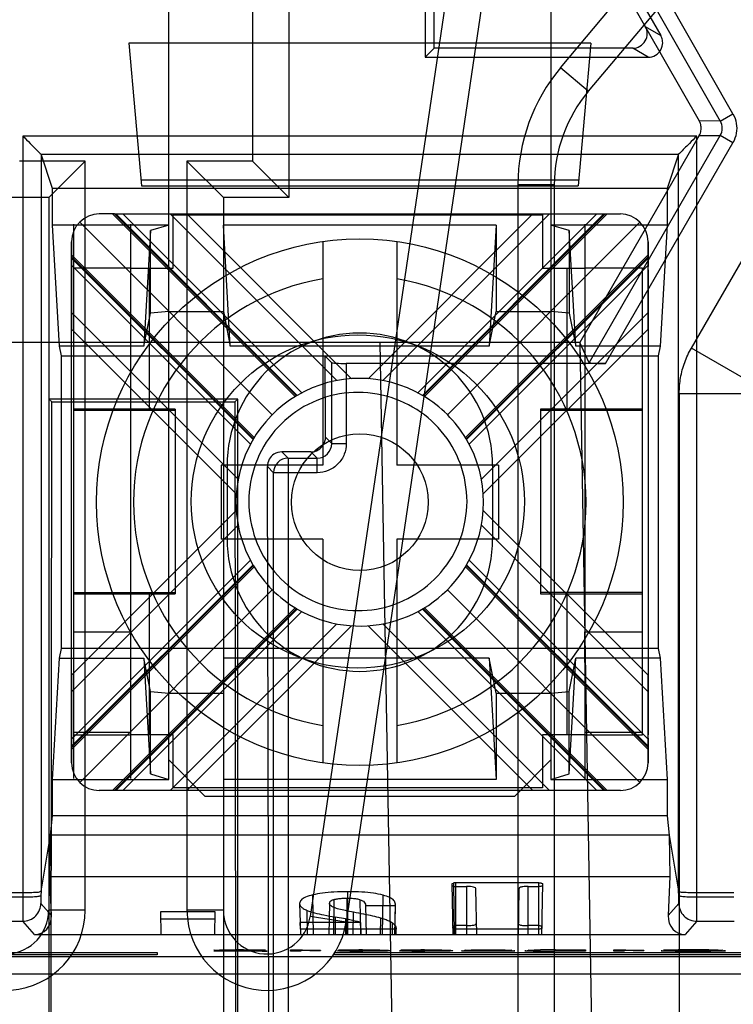
# Model space of a CAD drawing. Units: millimetres. Extents: x 13 to 109, y 30 to 138.
# Drawn here: x 60 to 69, y 39 to 53 of the extents above; entities that cross this region are included whole.
import ezdxf

# ---------------------------------------------------------------- set-up
doc = ezdxf.new("R2010")
doc.units = ezdxf.units.MM
doc.header["$LTSCALE"] = 11.018544
doc.layers.get('0').update_dxf_attribs({"linetype": 'CONTINUOUS'})

msp = doc.modelspace()

# ---------------------------------------------------------------- linework, layer by layer
at = {"color": 7}
for p, q in [((65.188, 61.755), (65.188, 52.409)), ((65.311, 52.532), (65.311, 61.632)), ((61.662, 42.482), (61.662, 61.142)), ((66.912, 61.142), (66.912, 42.482)), ((67.045, 52.261), (69.188, 54.818)), ((69.571, 54.497), (67.428, 51.94)), ((69.417, 51.63), (68.004, 54.103)), ((67.888, 53.904), (69.243, 51.531)), ((62.811, 53.636), (62.811, 50.982)), ((63.311, 53.636), (63.311, 50.482)), ((67.901, 53.624), (68.424, 52.708)), ((65.511, 53.482), (63.605, 40.595)), ((67.811, 53.532), (68.954, 51.532)), ((66.011, 53.446), (64.1, 40.521)), ((68.212, 52.831), (68.424, 52.708)), ((67.462, 52.602), (61.112, 52.602)), ((61.112, 52.602), (61.284, 50.641)), ((65.311, 52.532), (65.188, 52.409)), ((68.039, 52.532), (65.311, 52.532)), ((67.462, 52.602), (67.291, 50.641)), ((68.251, 52.409), (68.039, 52.532)), ((65.188, 52.409), (68.251, 52.409)), ((67.428, 51.94), (67.045, 52.261)), ((69.243, 51.531), (69.417, 51.63)), ((69.243, 51.531), (68.954, 51.532)), ((68.92, 51.324), (59.655, 51.324)), ((59.655, 51.324), (59.655, 40.922)), ((68.954, 51.333), (67.311, 48.488)), ((67.44, 48.21), (69.243, 51.332)), ((68.846, 48.411), (70.588, 51.429)), ((68.92, 40.922), (68.92, 51.324)), ((68.954, 51.333), (69.243, 51.332)), ((69.416, 51.232), (69.243, 51.332)), ((67.665, 48.2), (69.416, 51.232)), ((59.905, 51.075), (68.67, 51.075)), ((60.062, 50.602), (59.905, 51.075)), ((59.905, 51.075), (59.905, 40.947)), ((68.67, 51.075), (68.512, 50.602)), ((68.67, 40.947), (68.67, 51.075)), ((60.511, 50.982), (59.611, 50.982)), ((60.011, 50.482), (60.511, 50.982)), ((60.511, 40.682), (60.511, 50.982)), ((62.811, 50.982), (61.911, 50.982)), ((61.911, 50.982), (61.911, 40.682)), ((62.411, 50.482), (61.911, 50.982)), ((63.311, 50.482), (62.811, 50.982)), ((67.298, 50.72), (61.277, 50.72)), ((61.284, 50.641), (67.291, 50.641)), ((66.961, 50.655), (66.461, 50.655)), ((66.461, 50.655), (66.461, 31.068)), ((66.961, 50.655), (66.961, 31.068)), ((68.512, 50.602), (60.062, 50.602)), ((60.062, 50.102), (60.062, 50.602)), ((68.512, 50.602), (68.512, 50.102)), ((60.011, 50.482), (59.111, 50.482)), ((60.011, 50.482), (60.011, 34.782)), ((63.311, 50.482), (62.411, 50.482)), ((62.411, 50.482), (62.411, 34.782)), ((60.914, 50.254), (60.706, 50.254)), ((60.888, 50.254), (63.399, 47.743)), ((60.914, 50.254), (60.933, 50.254)), ((63.415, 47.753), (60.914, 50.254)), ((60.933, 50.254), (67.642, 50.254)), ((60.933, 50.254), (63.427, 47.76)), ((63.489, 47.795), (61.03, 50.254)), ((63.971, 47.964), (61.681, 50.254)), ((61.721, 50.24), (66.801, 50.24)), ((61.721, 49.509), (61.721, 50.24)), ((61.91, 50.254), (64.174, 47.99)), ((64.401, 47.99), (66.665, 50.254)), ((66.894, 50.254), (64.604, 47.964)), ((67.545, 50.254), (65.086, 47.795)), ((65.148, 47.76), (67.642, 50.254)), ((67.661, 50.254), (65.16, 47.753)), ((65.176, 47.743), (67.687, 50.254)), ((66.801, 50.24), (66.801, 49.509)), ((67.642, 50.254), (67.661, 50.254)), ((67.661, 50.254), (67.869, 50.254)), ((61.662, 50.102), (60.062, 50.102)), ((60.157, 48.438), (60.062, 50.102)), ((60.35, 50.112), (60.35, 44.51)), ((60.437, 50.143), (63.084, 47.495)), ((61.14, 44.51), (61.14, 50.112)), ((61.662, 50.102), (61.408, 50.025)), ((66.162, 50.102), (62.412, 50.102)), ((62.507, 48.438), (62.412, 50.102)), ((68.138, 50.143), (65.491, 47.495)), ((66.162, 50.102), (66.067, 48.438)), ((66.162, 50.102), (66.162, 48.914)), ((68.512, 50.102), (66.912, 50.102)), ((67.167, 50.025), (66.912, 50.102)), ((67.383, 50.112), (67.383, 44.51)), ((68.512, 50.102), (68.417, 48.438)), ((61.408, 50.025), (61.317, 48.438)), ((61.408, 48.892), (61.408, 50.025)), ((67.257, 48.438), (67.167, 50.025)), ((67.167, 50.025), (67.167, 48.892)), ((60.325, 49.55), (60.325, 49.873)), ((63.779, 49.876), (63.779, 46.8)), ((64.795, 49.876), (64.795, 46.8)), ((68.25, 49.873), (68.25, 49.55)), ((62.836, 47.18), (60.325, 49.691)), ((68.25, 49.691), (65.739, 47.18)), ((60.325, 49.665), (62.826, 47.164)), ((62.819, 47.152), (60.325, 49.646)), ((60.325, 49.55), (62.784, 47.09)), ((65.749, 47.164), (68.25, 49.665)), ((68.25, 49.646), (65.756, 47.152)), ((65.79, 47.09), (68.25, 49.55)), ((61.14, 49.509), (60.35, 49.509)), ((61.14, 49.509), (61.721, 49.509)), ((61.39, 49.509), (61.39, 47.572)), ((66.801, 49.509), (67.383, 49.509)), ((67.133, 49.509), (67.133, 47.572)), ((68.173, 49.509), (67.383, 49.509)), ((68.173, 43.095), (68.173, 49.509)), ((60.325, 48.899), (62.615, 46.608)), ((60.325, 43.685), (60.325, 48.899)), ((61.317, 48.438), (61.408, 48.892)), ((61.662, 48.914), (61.408, 48.892)), ((61.662, 48.914), (62.412, 48.914)), ((62.412, 48.914), (62.507, 48.438)), ((65.96, 46.608), (68.25, 48.899)), ((66.067, 48.438), (66.162, 48.914)), ((66.162, 48.914), (66.912, 48.914)), ((67.167, 48.892), (66.912, 48.914)), ((67.167, 48.892), (67.257, 48.438)), ((68.25, 48.899), (68.25, 43.685)), ((62.589, 46.405), (60.325, 48.67)), ((68.25, 48.67), (65.985, 46.405)), ((67.311, 48.488), (55.311, 48.488)), ((64.561, 48.488), (64.792, 35.291)), ((67.44, 48.21), (67.311, 48.488)), ((67.311, 48.488), (67.539, 35.331)), ((67.311, 48.488), (67.311, 48.299)), ((61.317, 48.438), (60.157, 48.438)), ((60.185, 48.302), (60.157, 48.438)), ((66.067, 48.438), (62.507, 48.438)), ((68.417, 48.438), (67.257, 48.438)), ((68.417, 48.438), (68.39, 48.302)), ((69.712, 47.912), (68.846, 48.411)), ((60.185, 48.302), (68.39, 48.302)), ((60.185, 44.282), (60.185, 48.302)), ((63.901, 48.209), (63.812, 48.299)), ((63.815, 47.184), (63.812, 48.299)), ((63.901, 47.098), (63.901, 48.209)), ((67.665, 48.2), (64.101, 48.2)), ((64.101, 48.2), (64.101, 47.098)), ((68.39, 48.302), (68.39, 44.282)), ((68.679, 47.787), (69.679, 47.787)), ((68.679, 47.787), (68.679, 37.504)), ((62.611, 47.71), (60.011, 47.71)), ((60.011, 47.71), (60.052, 47.67)), ((60.043, 37.66), (60.052, 47.67)), ((60.052, 47.67), (62.571, 47.67)), ((62.571, 47.67), (62.611, 47.71)), ((62.571, 47.67), (62.58, 37.66)), ((62.611, 37.504), (62.611, 47.71)), ((61.75, 47.572), (60.35, 47.572)), ((61.75, 47.552), (60.35, 47.552)), ((61.75, 47.572), (61.75, 45.032)), ((68.173, 47.572), (66.773, 47.572)), ((66.773, 47.572), (66.773, 45.032)), ((68.173, 47.552), (66.773, 47.552)), ((63.901, 47.098), (63.815, 47.184)), ((63.616, 46.984), (63.215, 46.984)), ((63.301, 46.898), (63.215, 46.984)), ((63.616, 46.984), (63.701, 46.898)), ((63.901, 47.098), (64.101, 47.098)), ((63.301, 46.898), (63.701, 46.898)), ((63.301, 46.898), (63.301, 36.749)), ((63.701, 46.698), (63.701, 46.898)), ((63.779, 46.8), (62.382, 46.8)), ((62.382, 46.8), (62.382, 45.784)), ((62.462, 46.792), (62.462, 45.792)), ((63.016, 46.783), (63.101, 46.698)), ((63.046, 35.924), (63.016, 46.783)), ((63.701, 46.698), (63.101, 46.698)), ((63.101, 36.749), (63.101, 46.698)), ((66.192, 46.8), (64.795, 46.8)), ((66.112, 46.792), (66.112, 45.792)), ((66.192, 46.8), (66.192, 45.784)), ((60.325, 43.914), (62.589, 46.178)), ((65.985, 46.178), (68.25, 43.914)), ((62.615, 45.975), (60.325, 43.685)), ((68.25, 43.685), (65.96, 45.975)), ((63.779, 45.784), (62.382, 45.784)), ((63.779, 45.784), (63.779, 42.708)), ((66.192, 45.784), (64.795, 45.784)), ((64.795, 45.784), (64.795, 42.708)), ((62.784, 45.494), (60.325, 43.034)), ((68.25, 43.034), (65.79, 45.494)), ((60.325, 42.937), (62.819, 45.431)), ((62.826, 45.42), (60.325, 42.918)), ((60.325, 42.892), (62.836, 45.403)), ((65.739, 45.403), (68.25, 42.892)), ((68.25, 42.918), (65.749, 45.42)), ((65.756, 45.431), (68.25, 42.937)), ((60.437, 42.441), (63.084, 45.089)), ((68.138, 42.441), (65.491, 45.089)), ((60.35, 45.052), (61.75, 45.052)), ((60.35, 45.032), (61.75, 45.032)), ((61.39, 45.032), (61.39, 43.095)), ((68.173, 45.052), (66.773, 45.052)), ((66.773, 45.032), (68.173, 45.032)), ((67.133, 45.032), (67.133, 43.095)), ((63.399, 44.84), (60.888, 42.329)), ((60.914, 42.329), (63.415, 44.831)), ((63.427, 44.824), (60.933, 42.329)), ((67.642, 42.329), (65.148, 44.824)), ((65.16, 44.831), (67.661, 42.329)), ((67.687, 42.329), (65.176, 44.84)), ((61.03, 42.329), (63.489, 44.789)), ((65.086, 44.789), (67.545, 42.329)), ((61.681, 42.329), (63.971, 44.62)), ((64.174, 44.594), (61.91, 42.329)), ((66.665, 42.329), (64.401, 44.594)), ((64.604, 44.62), (66.894, 42.329)), ((60.35, 44.51), (61.14, 44.51)), ((60.35, 44.51), (60.35, 44.09)), ((61.14, 44.09), (61.14, 44.51)), ((67.383, 44.51), (68.173, 44.51)), ((67.383, 44.09), (67.383, 44.51)), ((60.157, 44.146), (60.185, 44.282)), ((68.39, 44.282), (60.185, 44.282)), ((68.39, 44.282), (68.417, 44.146)), ((60.062, 42.482), (60.157, 44.146)), ((60.157, 44.146), (61.317, 44.146)), ((61.408, 43.691), (61.317, 44.146)), ((61.317, 44.146), (61.408, 42.558)), ((66.067, 44.146), (62.412, 44.146)), ((66.162, 43.669), (66.067, 44.146)), ((66.067, 44.146), (66.162, 42.482)), ((67.167, 42.558), (67.257, 44.146)), ((67.167, 43.691), (67.257, 44.146)), ((68.417, 44.146), (67.257, 44.146)), ((68.417, 44.146), (68.512, 42.482)), ((60.35, 44.09), (60.35, 42.492)), ((61.14, 42.492), (61.14, 44.09)), ((67.383, 44.09), (67.383, 42.492)), ((61.408, 43.691), (61.662, 43.669)), ((61.408, 42.558), (61.408, 43.691)), ((61.662, 43.669), (62.412, 43.669)), ((66.162, 43.669), (66.912, 43.669)), ((66.162, 43.669), (66.162, 42.482)), ((66.912, 43.669), (67.167, 43.691)), ((67.167, 42.558), (67.167, 43.691)), ((61.14, 43.127), (60.35, 43.127)), ((60.35, 43.095), (61.14, 43.095)), ((61.721, 43.095), (61.14, 43.095)), ((61.721, 42.364), (61.721, 43.095)), ((67.383, 43.095), (66.801, 43.095)), ((66.801, 43.095), (66.801, 42.364)), ((68.173, 43.127), (67.383, 43.127)), ((67.383, 43.095), (68.173, 43.095)), ((60.325, 42.71), (60.325, 43.034)), ((68.25, 43.034), (68.25, 42.71)), ((62.162, 42.249), (61.662, 42.749)), ((66.912, 42.749), (66.412, 42.249)), ((61.408, 42.558), (61.662, 42.482)), ((66.912, 42.482), (67.167, 42.558)), ((60.062, 42.482), (61.662, 42.482)), ((60.062, 41.982), (60.062, 42.482)), ((66.801, 42.364), (61.721, 42.364)), ((66.162, 42.482), (62.412, 42.482)), ((66.912, 42.482), (68.512, 42.482)), ((68.512, 42.482), (68.512, 41.982)), ((60.914, 42.329), (60.706, 42.329)), ((60.933, 42.329), (60.914, 42.329)), ((67.869, 42.329), (60.933, 42.329)), ((66.412, 42.249), (62.162, 42.249)), ((60.036, 41.717), (60.062, 41.982)), ((68.512, 41.982), (60.062, 41.982)), ((68.512, 41.982), (68.539, 41.717)), ((59.905, 40.947), (60.036, 41.717)), ((60.026, 41.145), (60.036, 41.717)), ((68.539, 41.717), (60.036, 41.717)), ((68.539, 41.717), (68.67, 40.947)), ((68.539, 41.717), (68.548, 41.145)), ((60.026, 41.145), (68.548, 41.145)), ((60.048, 40.611), (60.026, 41.145)), ((68.548, 41.145), (68.527, 40.611)), ((65.557, 41.05), (65.574, 41.057)), ((65.569, 40.348), (65.557, 41.05)), ((65.574, 41.057), (65.584, 40.348)), ((66.749, 41.062), (65.607, 41.062)), ((65.607, 40.348), (65.607, 41.062)), ((65.607, 41.009), (65.756, 41.009)), ((65.756, 41.009), (65.756, 40.348)), ((66.601, 41.009), (66.749, 41.009)), ((66.601, 40.348), (66.601, 41.009)), ((66.749, 40.348), (66.749, 41.062)), ((66.786, 41.056), (66.8, 41.05)), ((66.8, 41.05), (66.787, 40.348)), ((59.655, 40.922), (59.147, 40.922)), ((59.655, 40.922), (59.654, 40.862)), ((59.905, 40.947), (59.904, 40.887)), ((63.649, 40.348), (63.642, 40.894)), ((64.122, 40.348), (64.122, 40.938)), ((64.6, 40.348), (64.607, 40.89)), ((65.894, 40.348), (65.883, 40.975)), ((66.473, 40.975), (66.462, 40.348)), ((68.671, 40.887), (68.67, 40.947)), ((69.427, 40.922), (68.92, 40.922)), ((68.921, 40.862), (68.92, 40.922)), ((59.654, 40.862), (59.147, 40.862)), ((59.654, 40.862), (59.654, 40.532)), ((59.904, 40.777), (60.048, 40.611)), ((63.46, 40.775), (63.469, 40.513)), ((63.869, 40.779), (63.861, 40.348)), ((63.93, 40.348), (63.936, 40.83)), ((64.113, 40.348), (64.113, 40.849)), ((64.3, 40.348), (64.294, 40.828)), ((64.366, 40.75), (64.774, 40.75)), ((64.366, 40.75), (64.373, 40.348)), ((64.768, 40.348), (64.776, 40.769)), ((68.527, 40.611), (68.671, 40.777)), ((69.428, 40.862), (68.921, 40.862)), ((68.921, 40.532), (68.921, 40.862)), ((60.511, 40.682), (60.011, 40.682)), ((62.3, 40.66), (61.548, 40.66)), ((61.548, 40.66), (61.553, 40.348)), ((62.411, 40.682), (61.911, 40.682)), ((62.295, 40.348), (62.3, 40.66)), ((63.568, 40.348), (63.563, 40.681)), ((64.198, 40.348), (64.201, 40.656)), ((59.142, 40.532), (59.654, 40.532)), ((59.814, 40.348), (59.654, 40.532)), ((61.549, 40.563), (62.299, 40.563)), ((64.302, 40.513), (63.469, 40.513)), ((63.469, 40.513), (63.472, 40.348)), ((63.47, 40.425), (63.469, 40.513)), ((64.1, 40.521), (63.605, 40.595)), ((64.09, 40.563), (63.947, 40.589)), ((63.947, 40.589), (63.95, 40.348)), ((64.09, 40.563), (64.092, 40.348)), ((64.308, 40.348), (64.302, 40.513)), ((64.572, 40.348), (64.575, 40.576)), ((64.733, 40.509), (64.73, 40.348)), ((65.756, 40.472), (65.607, 40.472)), ((66.749, 40.472), (66.601, 40.472)), ((68.921, 40.532), (68.761, 40.348)), ((68.921, 40.532), (69.432, 40.532)), ((59.814, 40.348), (63.472, 40.348)), ((64.789, 40.425), (63.47, 40.425)), ((63.472, 40.348), (64.787, 40.348)), ((64.787, 40.348), (64.789, 40.442)), ((64.787, 40.348), (65.569, 40.348)), ((64.789, 40.442), (64.789, 40.425)), ((65.567, 40.435), (65.567, 40.459)), ((65.569, 40.348), (66.787, 40.348)), ((66.749, 40.425), (65.607, 40.425)), ((66.787, 40.348), (68.761, 40.348)), ((66.789, 40.459), (66.789, 40.435)), ((30.031, 40.102), (61.502, 40.102)), ((61.502, 40.072), (30.031, 40.072)), ((61.502, 40.102), (61.502, 40.072)), ((62.28, 40.119), (62.28, 40.122)), ((63.015, 40.119), (62.28, 40.119)), ((62.991, 40.133), (62.842, 40.133)), ((63.336, 40.139), (63.429, 40.139)), ((63.336, 40.119), (63.336, 40.139)), ((63.478, 40.119), (63.336, 40.119)), ((63.478, 40.134), (63.478, 40.119)), ((63.748, 40.134), (63.748, 40.131)), ((63.941, 40.102), (92.583, 40.102)), ((63.941, 40.072), (63.941, 40.102)), ((92.583, 40.072), (63.941, 40.072)), ((64.141, 40.134), (63.996, 40.134)), ((64.995, 40.134), (64.851, 40.134)), ((67.392, 40.119), (66.969, 40.119)), ((66.976, 40.139), (67.392, 40.139)), ((67.392, 40.139), (67.392, 40.119)), ((67.779, 40.139), (67.872, 40.139)), ((67.779, 40.119), (67.779, 40.139)), ((67.922, 40.119), (67.779, 40.119)), ((67.922, 40.134), (67.922, 40.119)), ((68.192, 40.134), (68.192, 40.131)), ((68.613, 40.133), (68.464, 40.133)), ((69.17, 40.126), (69.316, 40.126)), ((27.592, 40.047), (95.022, 40.047)), ((45.004, 39.807), (77.618, 39.807))]:
    msp.add_line(p, q, dxfattribs=at)
for centre, radius in [((64.287, 46.292), 3.619), ((64.261, 46.302), 2.29), ((64.287, 46.292), 0.94)]:
    msp.add_circle(centre, radius, dxfattribs=at)
for centre, radius, start, end in [((68.961, 50.655), 2.5, 140.04, 180), ((68.961, 50.655), 2, 140.04, 180), ((69.07, 51.432), 0.2, 329.9842, 29.7734), ((60.706, 49.873), 0.381, 90, 180), ((67.869, 49.873), 0.381, 0, 90), ((64.287, 46.292), 3.111, 99.3965, 260.6035), ((64.287, 46.292), 3.111, 279.3965, 80.6035), ((64.287, 46.792), 1.825, 0, 180), ((64.287, 46.292), 1.702, 59.6302, 120.3698), ((64.287, 46.292), 1.702, 120.8353, 180), ((64.287, 46.292), 1.702, 120.3698, 120.8353), ((64.287, 46.292), 1.702, 59.1647, 59.6302), ((64.287, 46.292), 1.702, 30.8353, 59.1647), ((64.287, 46.292), 1.702, 30.3698, 30.8353), ((64.287, 46.292), 1.702, 329.6302, 30.3698), ((63.702, 47.097), 0.199, 269.7932, 0.2254), ((63.301, 46.698), 0.2, 90.1846, 179.8146), ((64.287, 46.292), 1.702, 180, 210.3698), ((64.287, 45.792), 1.825, 180, 360), ((64.287, 46.292), 1.702, 210.3698, 210.8353), ((64.287, 46.292), 1.702, 210.8353, 239.1647), ((64.287, 46.292), 1.702, 239.6302, 329.1647), ((64.287, 46.292), 1.702, 329.1647, 329.6302), ((64.287, 46.292), 1.702, 239.1647, 239.6302), ((60.706, 42.71), 0.381, 180, 270), ((67.869, 42.71), 0.381, 270, 360), ((59.411, 40.682), 1.1, 188.415, 0.0001), ((59.411, 40.682), 0.6, 188.4146, 360), ((63.011, 40.682), 1.1, 179.9998, 351.5853), ((63.011, 40.682), 0.6, 180, 351.5854), ((63.24, 85.581), 45.461, 268.9407, 269.2034), ((62.034, -1.968), 42.098, 89.0073, 89.2195), ((62.37, 12.593), 27.536, 88.8764, 89.246), ((62.647, 33.653), 6.471, 88.5063, 88.9704), ((63.8, 61.005), 20.873, 269.116, 269.4517), ((63.971, 68.633), 28.5, 269.1519, 269.5528), ((63.981, 76.27), 36.14, 269.3973, 269.6316), ((64.314, 56.523), 16.404, 269.4204, 270.0459), ((64.312, 23.593), 16.538, 89.4989, 90.0174), ((64.328, 30.997), 9.139, 89.3373, 90.034), ((65.168, 56.523), 16.404, 269.4204, 270.0459), ((65.167, 23.593), 16.538, 89.4989, 90.0174), ((65.182, 30.997), 9.139, 89.3373, 90.034), ((66.837, 53.616), 13.497, 269.2868, 269.8052), ((66.961, 10.026), 30.113, 89.9718, 90.3587), ((66.95, 79.839), 39.72, 269.7707, 270.0275), ((68.244, 61.005), 20.873, 269.116, 269.4517), ((68.414, 68.633), 28.5, 269.1519, 269.5528), ((68.424, 76.27), 36.14, 269.3973, 269.6316), ((69.198, -50.318), 90.45, 90.21001, 90.36478), ((68.831, 66.832), 26.713, 269.5684, 270.0255), ((68.873, 9.028), 31.111, 89.9839, 90.3832), ((68.843, 62.77), 22.649, 269.648, 270.0162), ((69.241, -51.742), 91.871, 90.21125, 90.33302), ((68.856, 77.405), 37.286, 269.9785, 270.366), ((68.863, 61.412), 21.291, 269.9638, 270.4139), ((68.895, 12.846), 27.293, 89.6007, 90.0273), ((68.681, 98.515), 58.387, 270.2168, 270.42626)]:
    msp.add_arc(centre, radius, start, end, dxfattribs=at)
for centre, major_axis, ratio, start_param, end_param in [((68.038, 52.733), (-0.174, 0.101), 0.994593, 2.098978, 4.184207), ((64.101, 48.21), (0.2, 0), 0.052408, -3.089233, -1.570796), ((59.798, 40.616), (-0.099, 0.253), 0.911259, -3.484823, -1.933426), ((68.777, 40.616), (0.099, 0.253), 0.911259, -4.349759, -2.798362)]:
    msp.add_ellipse(centre, major_axis=major_axis, ratio=ratio, start_param=start_param, end_param=end_param, dxfattribs=at)
for points, knots in [([(68.451, 52.608), (68.451, 52.62), (68.449, 52.643), (68.44, 52.677), (68.43, 52.698), (68.424, 52.708)], [0, 0, 0, 0, 0.344268, 0.655892, 1, 1, 1, 1]), ([(68.251, 52.409), (68.286, 52.409), (68.357, 52.428), (68.433, 52.506), (68.451, 52.575), (68.451, 52.608)], [0, 0, 0, 0, 0.338312, 0.678353, 1, 1, 1, 1]), ([(69.417, 51.63), (69.439, 51.59), (69.471, 51.502), (69.471, 51.361), (69.438, 51.273), (69.416, 51.232)], [0, 0, 0, 0, 0.336259, 0.665103, 1, 1, 1, 1]), ([(68.982, 51.433), (68.982, 51.444), (68.978, 51.467), (68.97, 51.501), (68.96, 51.522), (68.954, 51.532)], [0, 0, 0, 0, 0.335239, 0.664399, 1, 1, 1, 1]), ([(68.954, 51.333), (68.96, 51.343), (68.97, 51.364), (68.978, 51.398), (68.982, 51.421), (68.982, 51.433)], [0, 0, 0, 0, 0.335988, 0.665029, 1, 1, 1, 1]), ([(59.655, 51.324), (59.689, 51.291), (59.748, 51.234), (59.822, 51.156), (59.873, 51.107), (59.898, 51.082), (59.905, 51.075)], [0, 0, 0, 0, 0.4064, 0.694082, 0.915034, 1, 1, 1, 1]), ([(68.92, 51.324), (68.886, 51.291), (68.829, 51.233), (68.752, 51.157), (68.702, 51.108), (68.677, 51.081), (68.67, 51.075)], [0, 0, 0, 0, 0.405759, 0.686044, 0.919538, 1, 1, 1, 1]), ([(60.325, 49.873), (60.325, 49.846), (60.325, 49.795), (60.325, 49.725), (60.325, 49.684), (60.325, 49.665)], [0, 0, 0, 0, 0.399406, 0.732824, 1, 1, 1, 1]), ([(68.25, 49.665), (68.25, 49.684), (68.25, 49.725), (68.25, 49.795), (68.25, 49.846), (68.25, 49.873)], [0, 0, 0, 0, 0.267157, 0.600573, 1, 1, 1, 1]), ([(60.325, 49.646), (60.326, 49.592), (60.322, 49.465), (60.326, 49.249), (60.325, 48.978), (60.324, 48.779), (60.325, 48.67)], [0, 0, 0, 0, 0.167352, 0.388947, 0.664645, 1, 1, 1, 1]), ([(60.325, 48.899), (60.324, 48.992), (60.327, 49.157), (60.322, 49.374), (60.327, 49.498), (60.325, 49.55)], [0, 0, 0, 0, 0.428998, 0.761165, 1, 1, 1, 1]), ([(68.25, 49.55), (68.248, 49.498), (68.252, 49.374), (68.248, 49.157), (68.251, 48.992), (68.25, 48.899)], [0, 0, 0, 0, 0.238214, 0.570266, 1, 1, 1, 1]), ([(68.25, 48.67), (68.251, 48.779), (68.25, 48.977), (68.249, 49.248), (68.252, 49.465), (68.249, 49.592), (68.25, 49.646)], [0, 0, 0, 0, 0.334656, 0.610215, 0.832105, 1, 1, 1, 1]), ([(68.679, 47.787), (68.679, 47.859), (68.691, 48.005), (68.748, 48.216), (68.81, 48.349), (68.846, 48.411)], [0, 0, 0, 0, 0.333291, 0.666664, 1, 1, 1, 1]), ([(67.44, 48.21), (67.441, 48.207), (67.453, 48.207), (67.471, 48.204), (67.505, 48.203), (67.55, 48.201), (67.604, 48.2), (67.644, 48.2), (67.665, 48.2)], [0, 0, 0, 0, 0.035529, 0.126073, 0.272838, 0.474584, 0.721694, 1, 1, 1, 1]), ([(65.761, 46.302), (65.759, 46.477), (65.7, 46.829), (65.432, 47.287), (65.028, 47.626), (64.532, 47.808), (64.003, 47.81), (63.504, 47.632), (63.095, 47.293), (62.824, 46.832), (62.763, 46.478), (62.761, 46.302)], [0, 0, 0, 0, 0.112047, 0.223254, 0.332829, 0.443214, 0.554278, 0.664708, 0.77509, 0.887404, 1, 1, 1, 1]), ([(63.616, 46.984), (63.65, 46.984), (63.72, 47.002), (63.797, 47.079), (63.815, 47.15), (63.815, 47.184)], [0, 0, 0, 0, 0.328786, 0.669373, 1, 1, 1, 1]), ([(63.215, 46.984), (63.178, 46.984), (63.106, 46.964), (63.032, 46.885), (63.016, 46.817), (63.016, 46.783)], [0, 0, 0, 0, 0.361041, 0.67524, 1, 1, 1, 1]), ([(64.101, 47.098), (64.101, 47.048), (64.082, 46.944), (63.994, 46.81), (63.86, 46.719), (63.753, 46.698), (63.701, 46.698)], [0, 0, 0, 0, 0.240642, 0.4935, 0.750937, 1, 1, 1, 1]), ([(62.761, 46.302), (62.764, 46.127), (62.823, 45.775), (63.091, 45.316), (63.495, 44.977), (63.991, 44.795), (64.52, 44.793), (65.018, 44.972), (65.427, 45.31), (65.699, 45.771), (65.759, 46.126), (65.761, 46.302)], [0, 0, 0, 0, 0.112047, 0.223254, 0.332829, 0.443214, 0.554278, 0.664708, 0.77509, 0.887404, 1, 1, 1, 1]), ([(60.325, 43.914), (60.324, 43.805), (60.325, 43.606), (60.326, 43.336), (60.322, 43.119), (60.326, 42.992), (60.325, 42.937)], [0, 0, 0, 0, 0.334656, 0.610215, 0.832105, 1, 1, 1, 1]), ([(68.25, 42.937), (68.249, 42.992), (68.252, 43.118), (68.249, 43.335), (68.25, 43.606), (68.251, 43.805), (68.25, 43.914)], [0, 0, 0, 0, 0.167352, 0.388947, 0.664645, 1, 1, 1, 1]), ([(60.325, 43.034), (60.327, 43.086), (60.322, 43.21), (60.327, 43.427), (60.324, 43.592), (60.325, 43.685)], [0, 0, 0, 0, 0.238214, 0.570266, 1, 1, 1, 1]), ([(68.25, 43.685), (68.251, 43.592), (68.248, 43.427), (68.252, 43.21), (68.248, 43.086), (68.25, 43.034)], [0, 0, 0, 0, 0.428998, 0.761165, 1, 1, 1, 1]), ([(60.325, 42.918), (60.325, 42.9), (60.325, 42.858), (60.325, 42.789), (60.325, 42.738), (60.325, 42.71)], [0, 0, 0, 0, 0.267157, 0.600573, 1, 1, 1, 1]), ([(68.25, 42.71), (68.25, 42.738), (68.25, 42.789), (68.25, 42.858), (68.25, 42.9), (68.25, 42.918)], [0, 0, 0, 0, 0.399406, 0.732824, 1, 1, 1, 1]), ([(65.557, 41.024), (65.557, 41.021), (65.566, 41.014), (65.583, 41.011), (65.599, 41.009), (65.607, 41.009)], [0, 0, 0, 0, 0.176227, 0.514867, 1, 1, 1, 1]), ([(65.607, 41.062), (65.603, 41.062), (65.595, 41.061), (65.584, 41.06), (65.577, 41.058), (65.574, 41.057)], [0, 0, 0, 0, 0.364038, 0.696365, 1, 1, 1, 1]), ([(65.883, 40.975), (65.884, 40.981), (65.874, 40.995), (65.846, 41.004), (65.806, 41.009), (65.774, 41.009), (65.756, 41.009)], [0, 0, 0, 0, 0.119915, 0.314997, 0.614645, 1, 1, 1, 1]), ([(66.601, 41.009), (66.576, 41.01), (66.536, 41.007), (66.491, 41.002), (66.472, 40.982), (66.473, 40.975)], [0, 0, 0, 0, 0.529292, 0.852614, 1, 1, 1, 1]), ([(66.749, 41.062), (66.754, 41.062), (66.763, 41.061), (66.776, 41.059), (66.783, 41.057), (66.786, 41.056)], [0, 0, 0, 0, 0.392249, 0.720335, 1, 1, 1, 1]), ([(66.799, 41.024), (66.799, 41.021), (66.791, 41.014), (66.773, 41.011), (66.758, 41.009), (66.749, 41.009)], [0, 0, 0, 0, 0.172958, 0.50552, 1, 1, 1, 1]), ([(59.904, 40.887), (59.904, 40.885), (59.897, 40.88), (59.883, 40.876), (59.86, 40.871), (59.83, 40.867), (59.791, 40.864), (59.732, 40.862), (59.686, 40.861), (59.654, 40.862)], [0, 0, 0, 0, 0.028101, 0.08505, 0.174264, 0.29679, 0.451246, 0.627894, 1, 1, 1, 1]), ([(59.905, 40.947), (59.905, 40.941), (59.878, 40.928), (59.832, 40.928), (59.751, 40.922), (59.69, 40.922), (59.655, 40.922)], [0, 0, 0, 0, 0.077182, 0.273865, 0.590358, 1, 1, 1, 1]), ([(59.904, 40.887), (59.904, 40.869), (59.903, 40.838), (59.903, 40.802), (59.903, 40.783), (59.904, 40.777)], [0, 0, 0, 0, 0.487422, 0.841028, 1, 1, 1, 1]), ([(63.642, 40.894), (63.607, 40.886), (63.55, 40.869), (63.48, 40.832), (63.46, 40.792), (63.46, 40.775)], [0, 0, 0, 0, 0.46786, 0.781117, 1, 1, 1, 1]), ([(64.122, 40.938), (64.059, 40.938), (63.942, 40.935), (63.781, 40.921), (63.685, 40.904), (63.642, 40.894)], [0, 0, 0, 0, 0.394118, 0.72639, 1, 1, 1, 1]), ([(64.607, 40.89), (64.564, 40.902), (64.467, 40.92), (64.305, 40.935), (64.187, 40.938), (64.122, 40.938)], [0, 0, 0, 0, 0.275897, 0.602652, 1, 1, 1, 1]), ([(64.776, 40.769), (64.776, 40.786), (64.756, 40.827), (64.691, 40.863), (64.638, 40.881), (64.607, 40.89)], [0, 0, 0, 0, 0.23548, 0.556565, 1, 1, 1, 1]), ([(68.92, 40.922), (68.885, 40.922), (68.824, 40.922), (68.743, 40.928), (68.697, 40.928), (68.67, 40.941), (68.67, 40.947)], [0, 0, 0, 0, 0.408686, 0.725586, 0.921638, 1, 1, 1, 1]), ([(68.921, 40.862), (68.889, 40.861), (68.843, 40.862), (68.783, 40.864), (68.745, 40.867), (68.714, 40.871), (68.692, 40.876), (68.678, 40.88), (68.671, 40.885), (68.671, 40.887)], [0, 0, 0, 0, 0.372104, 0.548752, 0.703209, 0.825736, 0.91495, 0.971899, 1, 1, 1, 1]), ([(68.671, 40.777), (68.672, 40.782), (68.671, 40.8), (68.672, 40.836), (68.671, 40.868), (68.671, 40.887)], [0, 0, 0, 0, 0.138509, 0.478622, 1, 1, 1, 1]), ([(59.654, 40.532), (59.686, 40.532), (59.752, 40.547), (59.837, 40.601), (59.889, 40.684), (59.903, 40.747), (59.904, 40.777)], [0, 0, 0, 0, 0.250679, 0.511549, 0.765388, 1, 1, 1, 1]), ([(63.46, 40.775), (63.46, 40.762), (63.472, 40.734), (63.511, 40.704), (63.544, 40.688), (63.563, 40.681)], [0, 0, 0, 0, 0.257068, 0.579166, 1, 1, 1, 1]), ([(63.936, 40.83), (63.923, 40.826), (63.902, 40.818), (63.877, 40.802), (63.869, 40.786), (63.869, 40.779)], [0, 0, 0, 0, 0.449007, 0.765417, 1, 1, 1, 1]), ([(63.931, 40.722), (63.919, 40.727), (63.899, 40.737), (63.875, 40.756), (63.869, 40.772), (63.869, 40.779)], [0, 0, 0, 0, 0.449801, 0.767446, 1, 1, 1, 1]), ([(63.936, 40.83), (63.952, 40.835), (63.988, 40.842), (64.047, 40.848), (64.09, 40.849), (64.113, 40.849)], [0, 0, 0, 0, 0.28486, 0.618269, 1, 1, 1, 1]), ([(64.113, 40.849), (64.136, 40.849), (64.18, 40.848), (64.241, 40.842), (64.277, 40.834), (64.294, 40.828)], [0, 0, 0, 0, 0.38507, 0.718632, 1, 1, 1, 1]), ([(64.294, 40.828), (64.309, 40.823), (64.334, 40.812), (64.36, 40.782), (64.366, 40.76), (64.366, 40.75)], [0, 0, 0, 0, 0.416907, 0.718908, 1, 1, 1, 1]), ([(64.774, 40.75), (64.773, 40.705), (64.769, 40.616), (64.772, 40.482), (64.768, 40.393), (64.767, 40.348)], [0, 0, 0, 0, 0.332149, 0.665412, 1, 1, 1, 1]), ([(64.774, 40.75), (64.774, 40.752), (64.775, 40.756), (64.776, 40.763), (64.776, 40.767), (64.776, 40.769)], [0, 0, 0, 0, 0.351626, 0.676256, 1, 1, 1, 1]), ([(68.671, 40.777), (68.672, 40.747), (68.685, 40.684), (68.738, 40.601), (68.823, 40.547), (68.889, 40.532), (68.921, 40.532)], [0, 0, 0, 0, 0.234612, 0.488451, 0.749321, 1, 1, 1, 1]), ([(63.563, 40.681), (63.596, 40.667), (63.673, 40.645), (63.801, 40.616), (63.896, 40.598), (63.947, 40.589)], [0, 0, 0, 0, 0.269226, 0.602732, 1, 1, 1, 1]), ([(64.201, 40.656), (64.165, 40.663), (64.097, 40.676), (64.007, 40.697), (63.953, 40.712), (63.931, 40.722)], [0, 0, 0, 0, 0.400827, 0.737289, 1, 1, 1, 1]), ([(64.574, 40.575), (64.539, 40.586), (64.462, 40.604), (64.337, 40.63), (64.249, 40.647), (64.201, 40.656)], [0, 0, 0, 0, 0.292031, 0.621417, 1, 1, 1, 1]), ([(64.302, 40.513), (64.282, 40.52), (64.238, 40.532), (64.167, 40.548), (64.117, 40.558), (64.09, 40.563)], [0, 0, 0, 0, 0.291409, 0.624634, 1, 1, 1, 1]), ([(64.733, 40.509), (64.719, 40.518), (64.687, 40.535), (64.634, 40.556), (64.595, 40.569), (64.574, 40.575)], [0, 0, 0, 0, 0.290589, 0.624059, 1, 1, 1, 1]), ([(64.789, 40.442), (64.789, 40.449), (64.783, 40.466), (64.763, 40.489), (64.744, 40.502), (64.733, 40.509)], [0, 0, 0, 0, 0.247673, 0.569273, 1, 1, 1, 1]), ([(65.607, 40.472), (65.6, 40.472), (65.588, 40.471), (65.573, 40.468), (65.567, 40.462), (65.567, 40.459)], [0, 0, 0, 0, 0.503944, 0.833848, 1, 1, 1, 1]), ([(65.756, 40.472), (65.782, 40.472), (65.824, 40.475), (65.872, 40.479), (65.893, 40.501), (65.891, 40.508)], [0, 0, 0, 0, 0.527104, 0.852027, 1, 1, 1, 1]), ([(66.465, 40.509), (66.465, 40.504), (66.467, 40.496), (66.479, 40.484), (66.49, 40.481), (66.497, 40.479)], [0, 0, 0, 0, 0.262924, 0.540652, 1, 1, 1, 1]), ([(66.497, 40.479), (66.506, 40.477), (66.528, 40.474), (66.562, 40.472), (66.587, 40.472), (66.601, 40.472)], [0, 0, 0, 0, 0.272138, 0.61267, 1, 1, 1, 1]), ([(66.749, 40.472), (66.756, 40.472), (66.769, 40.471), (66.783, 40.469), (66.79, 40.462), (66.789, 40.459)], [0, 0, 0, 0, 0.503262, 0.834107, 1, 1, 1, 1]), ([(65.607, 40.425), (65.6, 40.425), (65.588, 40.426), (65.574, 40.427), (65.567, 40.433), (65.567, 40.435)], [0, 0, 0, 0, 0.491443, 0.840307, 1, 1, 1, 1]), ([(66.789, 40.435), (66.79, 40.433), (66.783, 40.427), (66.769, 40.426), (66.756, 40.425), (66.749, 40.425)], [0, 0, 0, 0, 0.148059, 0.485227, 1, 1, 1, 1]), ([(62.281, 40.133), (62.285, 40.134), (62.299, 40.136), (62.33, 40.136), (62.358, 40.137), (62.375, 40.137)], [0, 0, 0, 0, 0.114434, 0.449466, 1, 1, 1, 1]), ([(62.309, 40.131), (62.303, 40.131), (62.294, 40.131), (62.285, 40.133), (62.281, 40.133)], [0, 0, 0, 0, 0.563601, 1, 1, 1, 1]), ([(62.399, 40.129), (62.387, 40.129), (62.365, 40.129), (62.334, 40.13), (62.316, 40.131), (62.309, 40.131)], [0, 0, 0, 0, 0.403645, 0.738879, 1, 1, 1, 1]), ([(62.375, 40.137), (62.398, 40.138), (62.45, 40.138), (62.534, 40.139), (62.595, 40.139), (62.628, 40.139)], [0, 0, 0, 0, 0.276802, 0.610419, 1, 1, 1, 1]), ([(62.484, 40.136), (62.474, 40.135), (62.457, 40.135), (62.438, 40.135), (62.43, 40.134), (62.428, 40.133)], [0, 0, 0, 0, 0.554436, 0.888192, 1, 1, 1, 1]), ([(62.428, 40.133), (62.43, 40.133), (62.44, 40.132), (62.461, 40.131), (62.479, 40.131), (62.49, 40.131)], [0, 0, 0, 0, 0.120719, 0.459538, 1, 1, 1, 1]), ([(62.631, 40.137), (62.612, 40.137), (62.576, 40.137), (62.527, 40.136), (62.498, 40.136), (62.484, 40.136)], [0, 0, 0, 0, 0.393451, 0.726555, 1, 1, 1, 1]), ([(62.49, 40.131), (62.513, 40.13), (62.563, 40.129), (62.644, 40.128), (62.701, 40.127), (62.732, 40.126)], [0, 0, 0, 0, 0.288782, 0.619522, 1, 1, 1, 1]), ([(62.628, 40.139), (62.661, 40.139), (62.722, 40.139), (62.806, 40.138), (62.857, 40.138), (62.881, 40.137)], [0, 0, 0, 0, 0.392007, 0.725371, 1, 1, 1, 1]), ([(62.785, 40.136), (62.77, 40.136), (62.739, 40.136), (62.687, 40.137), (62.651, 40.137), (62.631, 40.137)], [0, 0, 0, 0, 0.282437, 0.61671, 1, 1, 1, 1]), ([(62.842, 40.133), (62.84, 40.133), (62.831, 40.135), (62.812, 40.135), (62.795, 40.135), (62.785, 40.136)], [0, 0, 0, 0, 0.10426, 0.456429, 1, 1, 1, 1]), ([(62.881, 40.137), (62.9, 40.137), (62.93, 40.136), (62.967, 40.135), (62.985, 40.134), (62.991, 40.133)], [0, 0, 0, 0, 0.516487, 0.835953, 1, 1, 1, 1]), ([(62.91, 40.124), (62.922, 40.123), (62.944, 40.123), (62.974, 40.122), (62.992, 40.121), (62.999, 40.121)], [0, 0, 0, 0, 0.411828, 0.746092, 1, 1, 1, 1]), ([(62.999, 40.121), (63.003, 40.121), (63.008, 40.121), (63.013, 40.12), (63.015, 40.119)], [0, 0, 0, 0, 0.650719, 1, 1, 1, 1]), ([(63.429, 40.139), (63.439, 40.138), (63.463, 40.138), (63.503, 40.137), (63.533, 40.136), (63.549, 40.136)], [0, 0, 0, 0, 0.2595, 0.594883, 1, 1, 1, 1]), ([(63.979, 40.126), (63.982, 40.126), (63.997, 40.129), (64.029, 40.129), (64.058, 40.13), (64.075, 40.13)], [0, 0, 0, 0, 0.120912, 0.463093, 1, 1, 1, 1]), ([(64.024, 40.122), (64.016, 40.122), (64.002, 40.123), (63.987, 40.124), (63.98, 40.125), (63.979, 40.126)], [0, 0, 0, 0, 0.545859, 0.882542, 1, 1, 1, 1]), ([(63.996, 40.134), (64.003, 40.135), (64.021, 40.136), (64.055, 40.137), (64.083, 40.137), (64.099, 40.137)], [0, 0, 0, 0, 0.193127, 0.522773, 1, 1, 1, 1]), ([(64.148, 40.12), (64.132, 40.12), (64.102, 40.12), (64.061, 40.121), (64.035, 40.122), (64.024, 40.122)], [0, 0, 0, 0, 0.389515, 0.723578, 1, 1, 1, 1]), ([(64.075, 40.13), (64.098, 40.131), (64.147, 40.131), (64.225, 40.132), (64.279, 40.132), (64.307, 40.132)], [0, 0, 0, 0, 0.298777, 0.632794, 1, 1, 1, 1]), ([(64.099, 40.137), (64.12, 40.138), (64.164, 40.138), (64.236, 40.139), (64.287, 40.139), (64.314, 40.139)], [0, 0, 0, 0, 0.287344, 0.620911, 1, 1, 1, 1]), ([(64.19, 40.136), (64.183, 40.135), (64.17, 40.135), (64.154, 40.135), (64.145, 40.134), (64.141, 40.134)], [0, 0, 0, 0, 0.437536, 0.77098, 1, 1, 1, 1]), ([(64.322, 40.137), (64.306, 40.137), (64.275, 40.137), (64.231, 40.136), (64.203, 40.136), (64.19, 40.136)], [0, 0, 0, 0, 0.374641, 0.708458, 1, 1, 1, 1]), ([(64.314, 40.139), (64.351, 40.139), (64.419, 40.139), (64.512, 40.138), (64.569, 40.137), (64.594, 40.136)], [0, 0, 0, 0, 0.395354, 0.728416, 1, 1, 1, 1]), ([(64.606, 40.121), (64.579, 40.121), (64.522, 40.12), (64.429, 40.119), (64.363, 40.119), (64.327, 40.119)], [0, 0, 0, 0, 0.28225, 0.615784, 1, 1, 1, 1]), ([(64.533, 40.134), (64.524, 40.134), (64.504, 40.135), (64.471, 40.135), (64.447, 40.136), (64.433, 40.136)], [0, 0, 0, 0, 0.272743, 0.607232, 1, 1, 1, 1]), ([(64.457, 40.131), (64.471, 40.131), (64.497, 40.131), (64.535, 40.13), (64.559, 40.13), (64.57, 40.129)], [0, 0, 0, 0, 0.367695, 0.701828, 1, 1, 1, 1]), ([(64.57, 40.129), (64.569, 40.13), (64.564, 40.132), (64.551, 40.133), (64.54, 40.133), (64.533, 40.134)], [0, 0, 0, 0, 0.124839, 0.43027, 1, 1, 1, 1]), ([(64.594, 40.136), (64.617, 40.136), (64.652, 40.134), (64.693, 40.134), (64.709, 40.13), (64.713, 40.128)], [0, 0, 0, 0, 0.579138, 0.897212, 1, 1, 1, 1]), ([(64.713, 40.128), (64.709, 40.127), (64.695, 40.123), (64.659, 40.123), (64.627, 40.122), (64.606, 40.121)], [0, 0, 0, 0, 0.099498, 0.413787, 1, 1, 1, 1]), ([(64.833, 40.126), (64.837, 40.126), (64.852, 40.129), (64.884, 40.129), (64.912, 40.13), (64.93, 40.13)], [0, 0, 0, 0, 0.120912, 0.463093, 1, 1, 1, 1]), ([(64.879, 40.122), (64.87, 40.122), (64.857, 40.123), (64.842, 40.124), (64.835, 40.125), (64.833, 40.126)], [0, 0, 0, 0, 0.545861, 0.882543, 1, 1, 1, 1]), ([(64.851, 40.134), (64.858, 40.135), (64.876, 40.136), (64.91, 40.137), (64.938, 40.137), (64.954, 40.137)], [0, 0, 0, 0, 0.193127, 0.522773, 1, 1, 1, 1]), ([(65.002, 40.12), (64.986, 40.12), (64.956, 40.12), (64.915, 40.121), (64.89, 40.122), (64.879, 40.122)], [0, 0, 0, 0, 0.389515, 0.723578, 1, 1, 1, 1]), ([(64.93, 40.13), (64.953, 40.131), (65.002, 40.131), (65.079, 40.132), (65.134, 40.132), (65.162, 40.132)], [0, 0, 0, 0, 0.298777, 0.632794, 1, 1, 1, 1]), ([(64.954, 40.137), (64.975, 40.138), (65.019, 40.138), (65.091, 40.139), (65.142, 40.139), (65.169, 40.139)], [0, 0, 0, 0, 0.287345, 0.620912, 1, 1, 1, 1]), ([(65.045, 40.136), (65.038, 40.135), (65.025, 40.135), (65.009, 40.135), (64.999, 40.134), (64.995, 40.134)], [0, 0, 0, 0, 0.437534, 0.770978, 1, 1, 1, 1]), ([(65.177, 40.137), (65.161, 40.137), (65.129, 40.137), (65.085, 40.136), (65.058, 40.136), (65.045, 40.136)], [0, 0, 0, 0, 0.374641, 0.708458, 1, 1, 1, 1]), ([(65.169, 40.139), (65.206, 40.139), (65.274, 40.139), (65.367, 40.138), (65.423, 40.137), (65.449, 40.136)], [0, 0, 0, 0, 0.395353, 0.728415, 1, 1, 1, 1]), ([(65.46, 40.121), (65.434, 40.121), (65.377, 40.12), (65.284, 40.119), (65.217, 40.119), (65.182, 40.119)], [0, 0, 0, 0, 0.28225, 0.615784, 1, 1, 1, 1]), ([(65.388, 40.134), (65.378, 40.134), (65.358, 40.135), (65.325, 40.135), (65.301, 40.136), (65.288, 40.136)], [0, 0, 0, 0, 0.272742, 0.607232, 1, 1, 1, 1]), ([(65.312, 40.131), (65.326, 40.131), (65.352, 40.131), (65.39, 40.13), (65.414, 40.13), (65.425, 40.129)], [0, 0, 0, 0, 0.367695, 0.701829, 1, 1, 1, 1]), ([(65.425, 40.129), (65.424, 40.13), (65.418, 40.132), (65.406, 40.133), (65.395, 40.133), (65.388, 40.134)], [0, 0, 0, 0, 0.124842, 0.430273, 1, 1, 1, 1]), ([(65.449, 40.136), (65.472, 40.136), (65.507, 40.134), (65.547, 40.134), (65.563, 40.13), (65.567, 40.128)], [0, 0, 0, 0, 0.579138, 0.897212, 1, 1, 1, 1]), ([(65.567, 40.128), (65.564, 40.127), (65.55, 40.123), (65.513, 40.123), (65.481, 40.122), (65.46, 40.121)], [0, 0, 0, 0, 0.099498, 0.413788, 1, 1, 1, 1]), ([(65.685, 40.125), (65.687, 40.125), (65.695, 40.127), (65.713, 40.127), (65.729, 40.128), (65.739, 40.128)], [0, 0, 0, 0, 0.121564, 0.46361, 1, 1, 1, 1]), ([(65.786, 40.121), (65.767, 40.121), (65.737, 40.122), (65.703, 40.122), (65.689, 40.124), (65.685, 40.125)], [0, 0, 0, 0, 0.55324, 0.887279, 1, 1, 1, 1]), ([(65.73, 40.134), (65.733, 40.134), (65.746, 40.136), (65.776, 40.136), (65.802, 40.137), (65.819, 40.137)], [0, 0, 0, 0, 0.112378, 0.445018, 1, 1, 1, 1]), ([(65.771, 40.131), (65.764, 40.131), (65.751, 40.132), (65.738, 40.132), (65.732, 40.133), (65.73, 40.134)], [0, 0, 0, 0, 0.549895, 0.884803, 1, 1, 1, 1]), ([(65.739, 40.128), (65.752, 40.128), (65.781, 40.129), (65.829, 40.129), (65.865, 40.13), (65.885, 40.13)], [0, 0, 0, 0, 0.264345, 0.597882, 1, 1, 1, 1]), ([(65.885, 40.13), (65.869, 40.13), (65.842, 40.13), (65.804, 40.131), (65.781, 40.131), (65.771, 40.131)], [0, 0, 0, 0, 0.403376, 0.736846, 1, 1, 1, 1]), ([(66.051, 40.119), (66.016, 40.119), (65.951, 40.119), (65.863, 40.12), (65.81, 40.12), (65.786, 40.121)], [0, 0, 0, 0, 0.398386, 0.731186, 1, 1, 1, 1]), ([(65.819, 40.137), (65.841, 40.138), (65.889, 40.138), (65.967, 40.139), (66.023, 40.139), (66.053, 40.139)], [0, 0, 0, 0, 0.282294, 0.615902, 1, 1, 1, 1]), ([(66.317, 40.121), (66.292, 40.12), (66.238, 40.12), (66.149, 40.119), (66.085, 40.119), (66.051, 40.119)], [0, 0, 0, 0, 0.279986, 0.613708, 1, 1, 1, 1]), ([(66.053, 40.139), (66.084, 40.139), (66.141, 40.139), (66.218, 40.138), (66.265, 40.138), (66.286, 40.137)], [0, 0, 0, 0, 0.396591, 0.729571, 1, 1, 1, 1]), ([(66.332, 40.131), (66.322, 40.131), (66.299, 40.131), (66.261, 40.13), (66.232, 40.13), (66.217, 40.13)], [0, 0, 0, 0, 0.261411, 0.5951, 1, 1, 1, 1]), ([(66.217, 40.13), (66.236, 40.13), (66.273, 40.129), (66.321, 40.129), (66.35, 40.128), (66.363, 40.128)], [0, 0, 0, 0, 0.407794, 0.740229, 1, 1, 1, 1]), ([(66.286, 40.137), (66.302, 40.137), (66.328, 40.136), (66.357, 40.136), (66.37, 40.134), (66.373, 40.134)], [0, 0, 0, 0, 0.553007, 0.886848, 1, 1, 1, 1]), ([(66.418, 40.125), (66.414, 40.124), (66.399, 40.122), (66.365, 40.122), (66.335, 40.121), (66.317, 40.121)], [0, 0, 0, 0, 0.114852, 0.451212, 1, 1, 1, 1]), ([(66.373, 40.134), (66.372, 40.133), (66.365, 40.132), (66.352, 40.132), (66.34, 40.131), (66.332, 40.131)], [0, 0, 0, 0, 0.117994, 0.456614, 1, 1, 1, 1]), ([(66.363, 40.128), (66.373, 40.128), (66.389, 40.127), (66.407, 40.127), (66.416, 40.125), (66.418, 40.125)], [0, 0, 0, 0, 0.55307, 0.88627, 1, 1, 1, 1]), ([(66.554, 40.125), (66.556, 40.125), (66.564, 40.127), (66.583, 40.127), (66.599, 40.128), (66.609, 40.128)], [0, 0, 0, 0, 0.12079, 0.462261, 1, 1, 1, 1]), ([(66.587, 40.122), (66.581, 40.123), (66.571, 40.123), (66.56, 40.123), (66.555, 40.125), (66.554, 40.125)], [0, 0, 0, 0, 0.547262, 0.883332, 1, 1, 1, 1]), ([(66.669, 40.121), (66.658, 40.121), (66.639, 40.121), (66.612, 40.122), (66.595, 40.122), (66.587, 40.122)], [0, 0, 0, 0, 0.379288, 0.712434, 1, 1, 1, 1]), ([(66.607, 40.134), (66.609, 40.134), (66.615, 40.135), (66.63, 40.135), (66.643, 40.136), (66.651, 40.136)], [0, 0, 0, 0, 0.111199, 0.443428, 1, 1, 1, 1]), ([(66.646, 40.131), (66.638, 40.131), (66.627, 40.132), (66.614, 40.132), (66.608, 40.133), (66.607, 40.134)], [0, 0, 0, 0, 0.563479, 0.892106, 1, 1, 1, 1]), ([(66.609, 40.128), (66.622, 40.128), (66.651, 40.129), (66.7, 40.129), (66.735, 40.129), (66.755, 40.13)], [0, 0, 0, 0, 0.269114, 0.602325, 1, 1, 1, 1]), ([(66.755, 40.13), (66.74, 40.13), (66.713, 40.13), (66.676, 40.131), (66.655, 40.131), (66.646, 40.131)], [0, 0, 0, 0, 0.40974, 0.74309, 1, 1, 1, 1]), ([(66.651, 40.136), (66.662, 40.136), (66.686, 40.137), (66.726, 40.138), (66.756, 40.138), (66.772, 40.138)], [0, 0, 0, 0, 0.2656, 0.598824, 1, 1, 1, 1]), ([(67.872, 40.139), (67.883, 40.138), (67.907, 40.138), (67.947, 40.137), (67.976, 40.136), (67.993, 40.136)], [0, 0, 0, 0, 0.2595, 0.594883, 1, 1, 1, 1]), ([(68.432, 40.125), (68.434, 40.125), (68.441, 40.126), (68.456, 40.127), (68.47, 40.127), (68.479, 40.128)], [0, 0, 0, 0, 0.122636, 0.464364, 1, 1, 1, 1]), ([(68.483, 40.122), (68.473, 40.122), (68.458, 40.123), (68.441, 40.123), (68.434, 40.124), (68.432, 40.125)], [0, 0, 0, 0, 0.570513, 0.895618, 1, 1, 1, 1]), ([(68.464, 40.133), (68.467, 40.134), (68.476, 40.135), (68.495, 40.135), (68.51, 40.136), (68.52, 40.136)], [0, 0, 0, 0, 0.155177, 0.485386, 1, 1, 1, 1]), ([(68.479, 40.128), (68.491, 40.128), (68.519, 40.128), (68.567, 40.129), (68.603, 40.129), (68.622, 40.129)], [0, 0, 0, 0, 0.259315, 0.593299, 1, 1, 1, 1]), ([(68.629, 40.12), (68.609, 40.12), (68.573, 40.12), (68.524, 40.121), (68.495, 40.121), (68.483, 40.122)], [0, 0, 0, 0, 0.412186, 0.743883, 1, 1, 1, 1]), ([(68.52, 40.136), (68.533, 40.137), (68.562, 40.137), (68.61, 40.138), (68.646, 40.138), (68.665, 40.138)], [0, 0, 0, 0, 0.26331, 0.59653, 1, 1, 1, 1]), ([(68.609, 40.126), (68.604, 40.126), (68.594, 40.126), (68.584, 40.125), (68.58, 40.125)], [0, 0, 0, 0, 0.553193, 1, 1, 1, 1]), ([(68.58, 40.125), (68.585, 40.124), (68.595, 40.123), (68.605, 40.123), (68.611, 40.123)], [0, 0, 0, 0, 0.443995, 1, 1, 1, 1]), ([(68.707, 40.127), (68.694, 40.127), (68.67, 40.127), (68.638, 40.127), (68.618, 40.126), (68.609, 40.126)], [0, 0, 0, 0, 0.394698, 0.72973, 1, 1, 1, 1]), ([(68.611, 40.123), (68.619, 40.123), (68.638, 40.122), (68.668, 40.122), (68.691, 40.122), (68.704, 40.122)], [0, 0, 0, 0, 0.264605, 0.598853, 1, 1, 1, 1]), ([(68.687, 40.136), (68.675, 40.135), (68.655, 40.135), (68.63, 40.134), (68.617, 40.134), (68.613, 40.133)], [0, 0, 0, 0, 0.488867, 0.833139, 1, 1, 1, 1]), ([(68.876, 40.137), (68.852, 40.137), (68.807, 40.137), (68.744, 40.136), (68.705, 40.136), (68.687, 40.136)], [0, 0, 0, 0, 0.385197, 0.718833, 1, 1, 1, 1]), ([(68.866, 40.131), (68.895, 40.131), (68.947, 40.131), (69.02, 40.131), (69.064, 40.132), (69.084, 40.132)], [0, 0, 0, 0, 0.390214, 0.72318, 1, 1, 1, 1]), ([(69.067, 40.136), (69.049, 40.136), (69.01, 40.136), (68.947, 40.137), (68.901, 40.137), (68.876, 40.137)], [0, 0, 0, 0, 0.275543, 0.613403, 1, 1, 1, 1]), ([(69.016, 40.122), (69.031, 40.122), (69.058, 40.122), (69.095, 40.123), (69.116, 40.123), (69.126, 40.123)], [0, 0, 0, 0, 0.40507, 0.739404, 1, 1, 1, 1]), ([(69.125, 40.134), (69.123, 40.134), (69.114, 40.135), (69.095, 40.135), (69.077, 40.136), (69.067, 40.136)], [0, 0, 0, 0, 0.117485, 0.456801, 1, 1, 1, 1]), ([(69.084, 40.132), (69.092, 40.132), (69.104, 40.133), (69.118, 40.133), (69.124, 40.133), (69.125, 40.134)], [0, 0, 0, 0, 0.560019, 0.891392, 1, 1, 1, 1]), ([(69.085, 40.138), (69.105, 40.138), (69.139, 40.138), (69.186, 40.137), (69.213, 40.137), (69.225, 40.136)], [0, 0, 0, 0, 0.412347, 0.744595, 1, 1, 1, 1]), ([(69.255, 40.122), (69.24, 40.122), (69.208, 40.121), (69.155, 40.12), (69.116, 40.12), (69.095, 40.12)], [0, 0, 0, 0, 0.270229, 0.603293, 1, 1, 1, 1]), ([(69.234, 40.131), (69.224, 40.131), (69.201, 40.13), (69.161, 40.13), (69.132, 40.129), (69.115, 40.129)], [0, 0, 0, 0, 0.258362, 0.59208, 1, 1, 1, 1]), ([(69.126, 40.123), (69.133, 40.124), (69.145, 40.124), (69.159, 40.125), (69.167, 40.125), (69.17, 40.126)], [0, 0, 0, 0, 0.474253, 0.81861, 1, 1, 1, 1]), ([(69.225, 40.136), (69.234, 40.136), (69.249, 40.135), (69.265, 40.135), (69.271, 40.134), (69.273, 40.134)], [0, 0, 0, 0, 0.564058, 0.892239, 1, 1, 1, 1]), ([(69.273, 40.134), (69.272, 40.133), (69.266, 40.132), (69.253, 40.132), (69.241, 40.131), (69.234, 40.131)], [0, 0, 0, 0, 0.120762, 0.462313, 1, 1, 1, 1]), ([(69.316, 40.126), (69.313, 40.125), (69.304, 40.124), (69.283, 40.123), (69.266, 40.122), (69.255, 40.122)], [0, 0, 0, 0, 0.132066, 0.462223, 1, 1, 1, 1])]:
    msp.add_open_spline(points, degree=3, knots=knots, dxfattribs=at)

doc.saveas('drawing.dxf')
